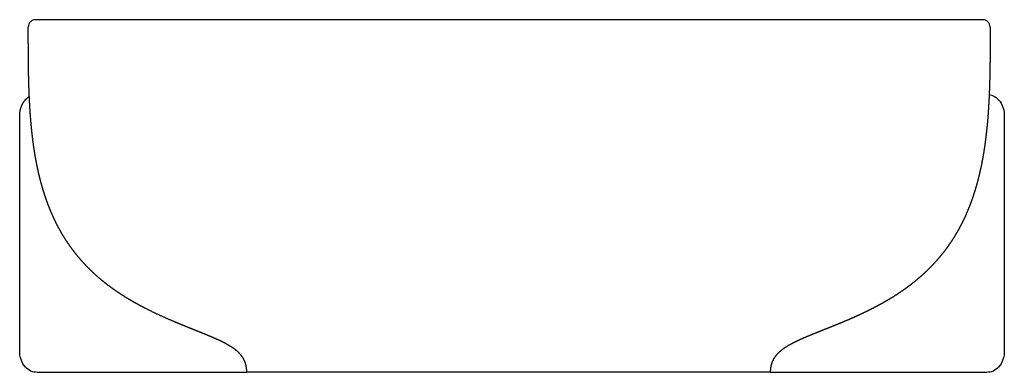
# Model space of a CAD drawing. Units: millimetres. Extents: x -230 to 230, y 972 to 1137.
import ezdxf

# ---------------------------------------------------------------- set-up
doc = ezdxf.new("R2010")
doc.units = ezdxf.units.MM
doc.header["$MEASUREMENT"] = 0
doc.layers.add('2D', color=98, linetype='Continuous', true_color=0x042f04)

msp = doc.modelspace()

# ---------------------------------------------------------------- linework, layer by layer
at = {"layer": '2D'}
for p, q in [((-222.8, 1137.19), (-222.81, 1137.19)), ((220.18, 1137.19), (-222.8, 1137.19)), ((220.21, 1137.19), (220.18, 1137.19)), ((-230.33, 982.19), (-230.33, 1092.19)), ((230.33, 1092.19), (230.33, 982.19)), ((-222.39, 972.19), (-124.1, 972.19)), ((112.69, 972.19), (-124.1, 972.19)), ((113.14, 972.19), (112.69, 972.19)), ((113.72, 972.19), (113.14, 972.19)), ((114.15, 972.19), (113.72, 972.19)), ((114.83, 972.19), (114.15, 972.19)), ((115.32, 972.19), (114.83, 972.19)), ((116.37, 972.19), (115.32, 972.19)), ((116.75, 972.19), (116.37, 972.19)), ((120.85, 972.19), (222.39, 972.19))]:
    msp.add_line(p, q, dxfattribs=at)
for centre, start, end in [((-222.81, 1133.69), 90, 179.9153), ((220.21, 1133.69), 0.1009, 90.0003)]:
    msp.add_arc(centre, 3.5, start, end, dxfattribs=at)
for points, weights, knots in [([(-124.1, 972.19), (-124.04, 974.65), (-124.74, 977.21), (-126.08, 979.26), (-127.12, 980.86), (-128.54, 982.14), (-130.07, 983.24), (-130.53, 983.57), (-131, 983.88), (-131.48, 984.18), (-133.58, 985.51), (-135.67, 986.55), (-137.94, 987.58), (-140.18, 988.57), (-142.43, 989.53), (-144.7, 990.44), (-146.97, 991.36), (-149.24, 992.27), (-151.51, 993.18), (-153.79, 994.1), (-156.05, 995.03), (-158.31, 995.99), (-162.84, 997.89), (-167.28, 999.95), (-171.65, 1002.17), (-173.84, 1003.29), (-175.99, 1004.47), (-178.11, 1005.71), (-180.23, 1006.94), (-182.31, 1008.25), (-184.34, 1009.62), (-186.37, 1010.98), (-188.35, 1012.43), (-190.28, 1013.94), (-192.2, 1015.46), (-194.06, 1017.05), (-195.85, 1018.72), (-197.64, 1020.38), (-199.36, 1022.13), (-200.99, 1023.95), (-202.63, 1025.77), (-204.19, 1027.67), (-205.65, 1029.63), (-207.12, 1031.6), (-208.5, 1033.64), (-209.78, 1035.73), (-211.06, 1037.83), (-212.25, 1039.99), (-213.35, 1042.19), (-214.44, 1044.38), (-215.44, 1046.61), (-216.35, 1048.88), (-217.27, 1051.18), (-218.11, 1053.5), (-218.86, 1055.86), (-219.61, 1058.22), (-220.29, 1060.61), (-220.89, 1063.02), (-221.49, 1065.43), (-222.03, 1067.86), (-222.5, 1070.3), (-222.97, 1072.74), (-223.38, 1075.2), (-223.73, 1077.66), (-223.94, 1079.1), (-224.13, 1080.54), (-224.31, 1081.98), (-224.31, 1081.98), (-224.31, 1081.98), (-224.31, 1081.97), (-224.37, 1082.5), (-224.49, 1083.53), (-224.61, 1084.56), (-224.66, 1085.07), (-224.92, 1087.55), (-225.14, 1090.03), (-225.32, 1092.51), (-225.51, 1094.99), (-225.66, 1097.48), (-225.78, 1099.96), (-225.9, 1102.45), (-225.99, 1104.94), (-226.06, 1107.42), (-226.13, 1109.91), (-226.19, 1112.39), (-226.22, 1114.87), (-226.26, 1117.36), (-226.28, 1119.84), (-226.29, 1122.32), (-226.31, 1126.11), (-226.31, 1129.91), (-226.31, 1133.7)], [1, 1, 1, 1, 1, 1, 1, 0.999718874395, 0.999718874395, 1, 1, 1, 1, 0.999867073793, 0.999867073793, 1, 0.999999775238, 0.999999775238, 1, 0.999974916568, 0.999974916568, 1, 0.999546751616, 0.999546751616, 1, 0.999758889701, 0.999758889701, 1, 0.999653162152, 0.999653162152, 1, 0.999536733866, 0.999536733866, 1, 0.999432660231, 0.999432660231, 1, 0.999347577511, 0.999347577511, 1, 0.999305967673, 0.999305967673, 1, 0.999303174512, 0.999303174512, 1, 0.999376033189, 0.999376033189, 1, 0.999450126551, 0.999450126551, 1, 0.999567911298, 0.999567911298, 1, 0.999656398785, 0.999656398785, 1, 0.999750972551, 0.999750972551, 1, 0.999820562117, 0.999820562117, 1, 0.999954123955, 0.999954123955, 1, 1, 1, 1, 1, 1, 1, 1, 0.999916672831, 0.999916672831, 1, 0.999946659373, 0.999946659373, 1, 0.99996813071, 0.99996813071, 1, 0.999982806262, 0.999982806262, 1, 0.999992339793, 0.999992339793, 1, 0.999996569449, 0.999996569449, 1], [0.000007, 0.000007, 0.000007, 0.000007, 7.576974, 7.576974, 7.576974, 13.331577, 13.331577, 13.331577, 15.019431, 15.019431, 15.019431, 22.347461, 22.347461, 22.347461, 29.681821, 29.681821, 29.681821, 37.030715, 37.030715, 37.030715, 44.386454, 44.386454, 44.386454, 59.094662, 59.094662, 59.094662, 66.458089, 66.458089, 66.458089, 73.81254, 73.81254, 73.81254, 81.158162, 81.158162, 81.158162, 88.499781, 88.499781, 88.499781, 95.841815, 95.841815, 95.841815, 103.19189, 103.19189, 103.19189, 110.556231, 110.556231, 110.556231, 117.94125, 117.94125, 117.94125, 125.272436, 125.272436, 125.272436, 132.691145, 132.691145, 132.691145, 140.133034, 140.133034, 140.133034, 147.591812, 147.591812, 147.591812, 155.056329, 155.056329, 155.056329, 159.412548, 159.412548, 159.412548, 159.413308, 159.415857, 159.420078, 161.011494, 162.538596, 162.538596, 162.538596, 170.007462, 170.007462, 170.007462, 177.474742, 177.474742, 177.474742, 184.93926, 184.93926, 184.93926, 192.391073, 192.391073, 192.391073, 199.838711, 199.838711, 199.838711, 211.250417, 211.250417, 211.250417, 211.250417]), ([(223.71, 1133.7), (223.72, 1129.91), (223.71, 1126.12), (223.7, 1122.32), (223.68, 1119.84), (223.66, 1117.36), (223.62, 1114.88), (223.59, 1112.4), (223.53, 1109.92), (223.46, 1107.44), (223.39, 1104.96), (223.29, 1102.47), (223.17, 1099.99), (223.04, 1097.51), (222.89, 1095.03), (222.71, 1092.55), (222.52, 1090.07), (222.3, 1087.6), (222.03, 1085.13), (221.77, 1082.65), (221.46, 1080.19), (221.1, 1077.73), (220.74, 1075.27), (220.32, 1072.82), (219.85, 1070.38), (219.38, 1067.95), (218.84, 1065.52), (218.23, 1063.12), (217.63, 1060.71), (216.95, 1058.33), (216.19, 1055.97), (215.44, 1053.61), (214.6, 1051.29), (213.67, 1048.99), (213.12, 1047.62), (212.54, 1046.26), (211.92, 1044.91), (211.51, 1044.03), (211.1, 1043.16), (210.66, 1042.3), (209.56, 1040.09), (208.37, 1037.93), (207.08, 1035.82), (205.79, 1033.72), (204.41, 1031.68), (202.94, 1029.71), (201.47, 1027.73), (199.91, 1025.83), (198.27, 1024), (196.62, 1022.17), (194.9, 1020.42), (193.1, 1018.74), (191.31, 1017.06), (189.44, 1015.46), (187.51, 1013.94), (185.58, 1012.42), (183.6, 1010.97), (181.56, 1009.59), (179.52, 1008.22), (177.43, 1006.91), (175.31, 1005.67), (173.18, 1004.43), (171.02, 1003.25), (168.83, 1002.13), (166.64, 1001), (164.42, 999.93), (162.18, 998.91), (159.94, 997.88), (157.69, 996.89), (155.42, 995.94), (153.15, 994.99), (150.87, 994.05), (148.58, 993.14), (146.29, 992.23), (144, 991.31), (141.71, 990.39), (139.42, 989.48), (137.15, 988.52), (134.9, 987.52), (132.65, 986.5), (130.47, 985.43), (128.37, 984.11), (126.3, 982.82), (124.27, 981.27), (122.89, 979.21), (121.53, 977.17), (120.81, 974.64), (120.85, 972.19)], [1, 0.999995947026, 0.999995947026, 1, 0.999991840348, 0.999991840348, 1, 0.999982163825, 0.999982163825, 1, 0.999967381357, 0.999967381357, 1, 0.999945820315, 0.999945820315, 1, 0.999915758115, 0.999915758115, 1, 0.999874654119, 0.999874654119, 1, 0.999819719793, 0.999819719793, 1, 0.999750539326, 0.999750539326, 1, 0.999658148893, 0.999658148893, 1, 0.999571535457, 0.999571535457, 1, 0.999808738806, 0.999808738806, 1, 0.999911008908, 0.999911008908, 1, 0.999383303854, 0.999383303854, 1, 0.999310415967, 0.999310415967, 1, 0.999314221733, 0.999314221733, 1, 0.999353588508, 0.999353588508, 1, 0.999432734842, 0.999432734842, 1, 0.999535078731, 0.999535078731, 1, 0.999647394971, 0.999647394971, 1, 0.999751452718, 0.999751452718, 1, 0.999840603244, 0.999840603244, 1, 0.999919847741, 0.999919847741, 1, 0.999975844723, 0.999975844723, 1, 0.99999946433, 0.99999946433, 1, 0.999860207292, 0.999860207325, 1.0000000001, 1.0000000001, 1.0000000001, 1.0000000001, 1.0000000001, 1.0000000001, 1.0000000001, 1.0000000001, 1.0000000001, 1.0000000001], [2.95427, 2.95427, 2.95427, 2.95427, 14.336064, 14.336064, 14.336064, 21.777817, 21.777817, 21.777817, 29.221593, 29.221593, 29.221593, 36.676192, 36.676192, 36.676192, 44.131935, 44.131935, 44.131935, 51.587939, 51.587939, 51.587939, 59.042863, 59.042863, 59.042863, 66.494143, 66.494143, 66.494143, 73.940599, 73.940599, 73.940599, 81.375707, 81.375707, 81.375707, 88.795721, 88.795721, 88.795721, 93.238208, 93.238208, 93.238208, 96.136956, 96.136956, 96.136956, 103.540221, 103.540221, 103.540221, 110.929214, 110.929214, 110.929214, 118.307824, 118.307824, 118.307824, 125.68001, 125.68001, 125.68001, 133.051128, 133.051128, 133.051128, 140.424523, 140.424523, 140.424523, 147.804343, 147.804343, 147.804343, 155.192033, 155.192033, 155.192033, 162.574695, 162.574695, 162.574695, 169.959872, 169.959872, 169.959872, 177.355307, 177.355307, 177.355307, 184.750372, 184.750372, 184.750372, 192.139499, 192.139499, 192.139499, 199.526646, 199.526646, 199.526646, 206.997036, 206.997036, 206.997036, 214.540538, 214.540538, 214.540538, 214.540538]), ([(-230.33, 1092.19), (-230.35, 1094.62), (-229.64, 1097.04), (-228.34, 1098.88), (-227.67, 1099.83), (-226.83, 1100.62), (-225.84, 1101.22)], [1, 1, 1, 1, 0.985576724556, 0.985576724556, 1], [0, 0, 0, 0, 7.430022, 7.430022, 7.430022, 10.883065, 10.883065, 10.883065, 10.883065])]:
    msp.add_rational_spline(points, weights, degree=3, knots=knots, dxfattribs=at)
for points, knots in [([(223.27, 1102.14), (224.16, 1102.02), (225.02, 1101.71), (226.78, 1100.67), (227.65, 1099.85), (228.34, 1098.88), (229.64, 1097.04), (230.35, 1094.62), (230.33, 1092.19)], [0.951362, 0.951362, 0.951362, 0.951362, 4.030896, 4.030896, 7.908227, 7.908227, 7.908227, 15.33825, 15.33825, 15.33825, 15.33825]), ([(-222.7, 972.2), (-223.8, 972.25), (-224.85, 972.59), (-226.78, 973.72), (-227.65, 974.53), (-228.34, 975.51), (-229.64, 977.35), (-230.35, 979.77), (-230.33, 982.19)], [0.305821, 0.305821, 0.305821, 0.305821, 4.030897, 4.030897, 7.908227, 7.908227, 7.908227, 15.33825, 15.33825, 15.33825, 15.33825]), ([(230.33, 982.19), (230.35, 979.77), (229.64, 977.35), (228.34, 975.51), (227.65, 974.53), (226.78, 973.72), (224.85, 972.59), (223.8, 972.25), (222.7, 972.2)], [0, 0, 0, 0, 7.430022, 7.430022, 7.430022, 11.307353, 11.307353, 15.032428, 15.032428, 15.032428, 15.032428]), ([(120.85, 972.19), (120.86, 972.19), (120.74, 972.19), (119.91, 972.19), (118.54, 972.19), (117.42, 972.19), (116.78, 972.19), (116.75, 972.19)], [-595.977648, -595.977648, -595.977648, -595.977648, -591.483672, -585.491703, -581.22967, -576.967636, -576.779308, -576.779308, -576.779308, -576.779308])]:
    msp.add_open_spline(points, degree=3, knots=knots, dxfattribs=at)

doc.saveas('drawing.dxf')
